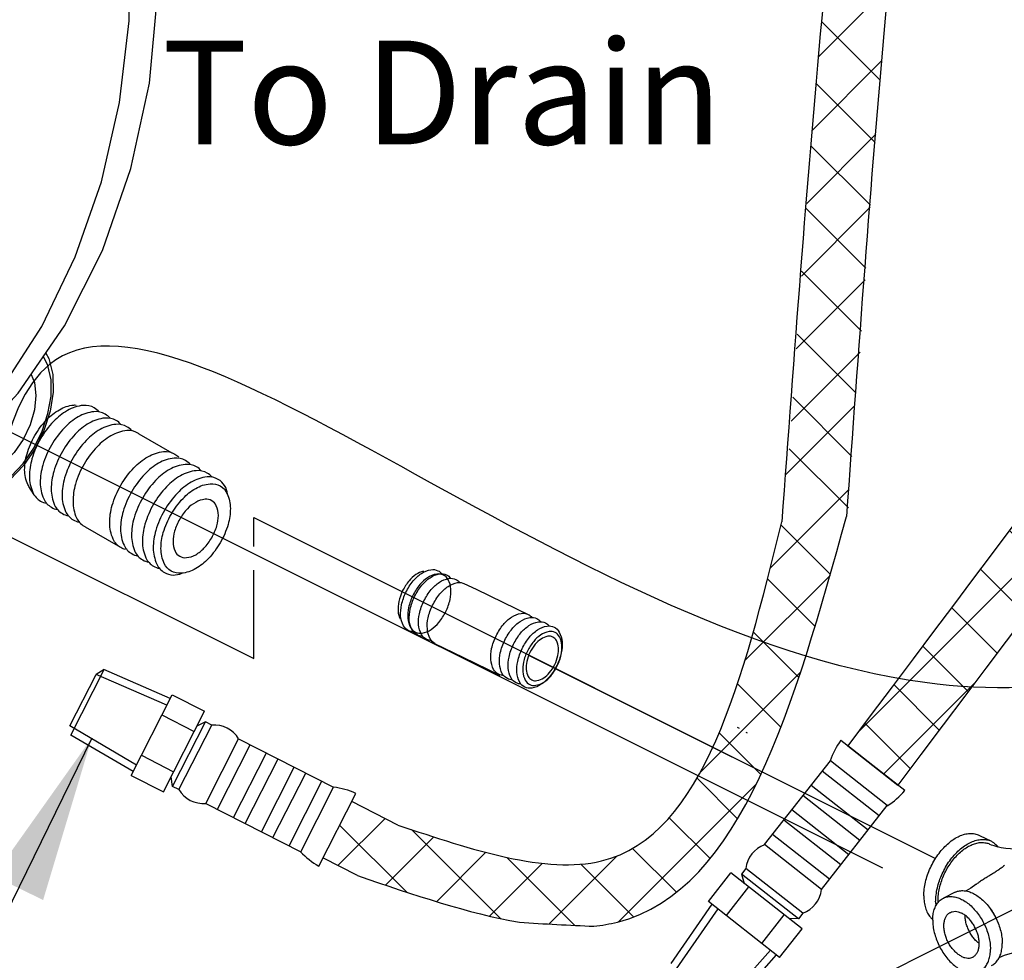
# Model space of a CAD drawing. Extents: x -176 to -55, y -51 to 58.
# Drawn here: x -145 to -134, y -23 to -13 of the extents above; entities that cross this region are included whole.
import ezdxf

# ---------------------------------------------------------------- set-up
doc = ezdxf.new("R2010")
doc.units = 0
doc.header["$LTSCALE"] = 1.5
doc.header["$MEASUREMENT"] = 0
doc.layers.get('0').update_dxf_attribs({"linetype": 'CONTINUOUS'})
doc.layers.add('hose', color=7, linetype='CONTINUOUS')
doc.styles.add('SIMPLEX', font='SIMPLEX.SHX', dxfattribs={"width": 0.875})
doc.dimstyles.get("Standard").update_dxf_attribs({"dimtxt": 0.18, "dimasz": 0.18, "dimexe": 0.18, "dimexo": 0.0625, "dimgap": 0.09, "dimtad": 0, "dimtih": 1, "dimtoh": 1, "dimdec": 4, "dimzin": 0, "dimdsep": 46, "dimtxsty": 'SIMPLEX', "dimcen": 0.09, "dimadec": 0, "dimazin": 0, "dimtfac": 1, "dimtdec": 4, "dimtofl": 0, "dimtmove": 2, "dimatfit": 3, "dimfxl": 1, "dimtolj": 1, "dimtzin": 0, "dimarcsym": 0})

msp = doc.modelspace()

# ---------------------------------------------------------------- hatches: boundary and pattern name
h = msp.add_hatch()
h.set_pattern_fill('ANSI37', color=256, scale=4, style=0)
h.set_pattern_definition([(45, (4.5051, -26.638), (-0.3535534, 0.3535534), []), (135, (4.5051, -26.638), (-0.3535534, -0.3535534), [])])
edge = h.paths.add_edge_path()
edge.add_line((-130.936, 1.765), (-130.27, 1.765))
edge.add_spline(control_points=[(-130.27, 1.765), (-130.151, -0.913), (-128.36, -7.295), (-129.753, -12.509), (-130.27, -14.313), (-135.523, -21.266)], knot_values=[0, 0, 0, 0, 7.98426, 16.74549, 17.717614, 17.717614, 17.717614, 17.717614], degree=3, periodic=0)
edge.add_line((-135.523, -21.266), (-136.047, -20.855))
edge.add_spline(control_points=[(-136.047, -20.855), (-130.931, -14.051), (-130.418, -12.509), (-129.025, -7.295), (-130.817, -0.913), (-130.936, 1.765)], knot_values=[0, 0, 0, 0, 0.972124, 9.733353, 17.717614, 17.717614, 17.717614, 17.717614], degree=3, periodic=0)

# ---------------------------------------------------------------- linework, layer by layer
at = {"linetype": 'Continuous'}
for p, q in [((-136.355, -13.627), (-135.625, -12.898)), ((-135.708, -13.872), (-136.323, -13.258)), ((-136.418, -14.398), (-135.692, -13.672)), ((-135.76, -14.528), (-136.378, -13.909)), ((-136.478, -15.165), (-135.754, -14.44)), ((-135.81, -15.185), (-136.431, -14.564)), ((-136.534, -15.928), (-135.811, -15.205)), ((-135.857, -15.845), (-136.482, -15.22)), ((-135.903, -16.506), (-136.531, -15.878)), ((-136.589, -16.69), (-135.865, -15.966)), ((-135.967, -17.15), (-136.578, -16.538)), ((-136.642, -17.45), (-135.918, -16.726)), ((-136.003, -17.82), (-136.625, -17.199)), ((-136.704, -18.015), (-135.976, -17.287)), ((-136.04, -18.36), (-136.662, -17.739)), ((-136.859, -18.986), (-136.041, -18.168)), ((-136.23, -19.056), (-136.748, -18.538)), ((-137.126, -19.96), (-136.233, -19.067)), ((-136.39, -19.603), (-136.889, -19.104)), ((-136.561, -20.139), (-137.038, -19.662)), ((-137.598, -21.139), (-136.542, -20.083)), ((-136.748, -20.659), (-137.204, -20.203)), ((-136.959, -21.155), (-137.396, -20.718)), ((-135.523, -21.266), (-136.047, -20.855)), ((-136.047, -20.855), (-135.523, -21.266)), ((-138.452, -22.7), (-137.007, -21.255)), ((-137.203, -21.619), (-137.629, -21.193)), ((-141.398, -22.111), (-140.903, -21.616)), ((-140.674, -22.39), (-141.379, -21.685)), ((-137.492, -22.037), (-137.921, -21.608)), ((-139.691, -22.666), (-140.624, -21.733)), ((-140.897, -22.316), (-140.39, -21.81)), ((-140.362, -22.489), (-139.845, -21.971)), ((-137.845, -22.391), (-138.305, -21.931)), ((-139.806, -22.64), (-139.253, -22.087)), ((-138.913, -22.737), (-139.626, -22.024)), ((-139.182, -22.723), (-138.469, -22.01)), ((-138.294, -22.649), (-138.847, -22.096))]:
    msp.add_line(p, q, dxfattribs=at)
for p, q in [((-145.036, -17.463), (-135.681, -22.134)), ((-143.485, -17.581), (-143.141, -17.78)), ((-146.023, -18.071), (-142.28, -19.937)), ((-144.586, -18.222), (-144.64, -18.136)), ((-142.28, -18.459), (-135.126, -22.036)), ((-142.28, -18.763), (-142.28, -18.459)), ((-144.048, -18.557), (-143.705, -18.756)), ((-142.28, -19.937), (-142.28, -19.012)), ((-140.075, -19.151), (-139.948, -19.213)), ((-139.948, -19.213), (-139.388, -19.484)), ((-140.383, -19.78), (-140.086, -19.925)), ((-140.086, -19.925), (-139.699, -20.112)), ((-139.392, -19.907), (-135.126, -22.036)), ((-144.209, -20.646), (-143.933, -20.105)), ((-144.2, -20.742), (-143.85, -20.054)), ((-143.85, -20.054), (-143.933, -20.105)), ((-143.192, -20.429), (-143.933, -20.105)), ((-143.157, -20.359), (-143.853, -20.055)), ((-143.567, -21.165), (-143.137, -20.32)), ((-143.137, -20.32), (-142.798, -20.492)), ((-129.875, -20.351), (-141.343, -26.094)), ((-143.244, -20.531), (-142.906, -20.703)), ((-143.229, -21.337), (-142.798, -20.492)), ((-143.512, -21.056), (-144.209, -20.646)), ((-143.133, -21.28), (-142.788, -20.603)), ((-143.067, -21.314), (-142.722, -20.637)), ((-142.788, -20.603), (-142.878, -20.65)), ((-142.722, -20.637), (-142.788, -20.603)), ((-137.208, -20.658), (-137.186, -20.671)), ((-143.547, -21.125), (-144.2, -20.742)), ((-137.115, -20.712), (-137.103, -20.718)), ((-142.784, -21.458), (-142.439, -20.781)), ((-142.662, -21.52), (-142.317, -20.843)), ((-142.439, -20.781), (-141.443, -21.288)), ((-135.449, -21.324), (-136.121, -20.797)), ((-143.46, -20.953), (-143.121, -21.126)), ((-142.492, -21.607), (-142.147, -20.929)), ((-142.371, -21.669), (-142.026, -20.991)), ((-142.201, -21.755), (-141.856, -21.078)), ((-136.92, -21.891), (-136.23, -21.013)), ((-135.633, -21.482), (-136.23, -21.013)), ((-143.567, -21.165), (-143.229, -21.337)), ((-143.133, -21.28), (-143.148, -21.179)), ((-142.079, -21.817), (-141.734, -21.14)), ((-135.717, -21.589), (-136.315, -21.12)), ((-143.067, -21.314), (-143.133, -21.28)), ((-141.91, -21.903), (-141.565, -21.226)), ((-135.834, -21.739), (-136.432, -21.27)), ((-141.788, -21.965), (-141.443, -21.288)), ((-141.598, -22.115), (-141.211, -21.354)), ((-135.919, -21.847), (-136.517, -21.377)), ((-142.784, -21.458), (-141.788, -21.965)), ((-140.767, -21.686), (-141.253, -21.438)), ((-136.322, -22.361), (-135.633, -21.482)), ((-136.036, -21.996), (-136.634, -21.527)), ((-136.121, -22.104), (-136.718, -21.634)), ((-136.238, -22.253), (-136.836, -21.784)), ((-136.322, -22.361), (-136.92, -21.891)), ((-141.192, -22.216), (-141.557, -22.03)), ((-137.508, -22.487), (-137.273, -22.188)), ((-136.527, -22.774), (-137.273, -22.188)), ((-137.117, -22.141), (-137.163, -22.2)), ((-136.565, -22.669), (-137.163, -22.2)), ((-137.163, -22.2), (-137.134, -22.298)), ((-136.519, -22.611), (-137.117, -22.141)), ((-137.321, -22.633), (-137.087, -22.335)), ((-137.473, -22.514), (-137.905, -23.138)), ((-136.762, -23.073), (-137.508, -22.487)), ((-137.412, -22.563), (-137.872, -23.227)), ((-136.948, -22.926), (-136.714, -22.627)), ((-136.519, -22.611), (-136.565, -22.669)), ((-136.565, -22.669), (-136.666, -22.665)), ((-136.762, -23.073), (-136.527, -22.774)), ((-136.858, -22.997), (-137.394, -23.602)), ((-136.797, -23.045), (-137.299, -23.612))]:
    msp.add_line(p, q)
at = {"color": 7, "linetype": 'Continuous'}
for p, q in [((-134.663, -21.794), (-134.539, -21.856)), ((-134.921, -22.391), (-135.044, -22.452))]:
    msp.add_line(p, q, dxfattribs=at)
at = {"linetype": 'Continuous'}
for points in [[(-145.416, -17.845), (-145.319, -17.768), (-144.752, -17.157), (-144.266, -16.45), (-143.869, -15.658), (-143.57, -14.801), (-143.376, -13.903), (-143.289, -12.98), (-143.31, -12.053), (-143.438, -11.141), (-143.67, -10.264), (-144.002, -9.436), (-144.423, -8.684), (-144.927, -8.017), (-144.973, -7.968)], [(-145.422, -17.691), (-144.932, -17.116), (-144.506, -16.457), (-144.153, -15.727), (-143.879, -14.94), (-143.689, -14.109), (-143.587, -13.252), (-143.575, -12.384), (-143.652, -11.521), (-143.819, -10.681), (-144.071, -9.878), (-144.403, -9.129), (-144.81, -8.446)], [(-144.462, -16.735), (-144.43, -16.793), (-144.39, -16.959), (-144.385, -17.147), (-144.417, -17.346), (-144.482, -17.549), (-144.577, -17.742), (-144.698, -17.916), (-144.835, -18.062), (-144.984, -18.172), (-145.137, -18.243)], [(-145.24, -18.225), (-145.104, -18.199), (-144.964, -18.132), (-144.827, -18.028), (-144.7, -17.892), (-144.589, -17.732), (-144.501, -17.554), (-144.44, -17.369), (-144.408, -17.187), (-144.408, -17.015), (-144.44, -16.864), (-144.486, -16.77)], [(-144.616, -16.959), (-144.582, -17.043), (-144.566, -17.18), (-144.582, -17.332), (-144.627, -17.489), (-144.7, -17.641), (-144.794, -17.777), (-144.904, -17.888), (-145.022, -17.966)]]:
    msp.add_lwpolyline(points, dxfattribs=at)
for points in [[(-144.64, -18.136, -0.034477), (-144.651, -18.114, -0.106617), (-144.685, -17.96, -0.072341), (-144.66, -17.792, -0.058752), (-144.578, -17.601, -0.058752), (-144.453, -17.434, -0.072341), (-144.32, -17.329, -0.106617), (-144.17, -17.28, -0.034477), (-144.145, -17.28, -0.156851)], [(-143.903, -17.353, 0.086488), (-143.954, -17.31, 0.156851), (-144.071, -17.284, 0.106617), (-144.236, -17.338, 0.072341), (-144.382, -17.453, 0.058752), (-144.518, -17.635, 0.058752), (-144.608, -17.845, 0.072341), (-144.635, -18.028, 0.106617), (-144.598, -18.198, 0.156851), (-144.518, -18.287, 0.086488), (-144.455, -18.31, 0.062392)], [(-143.788, -17.419, 0.086488), (-143.84, -17.376, 0.156851), (-143.957, -17.35, 0.106617), (-144.122, -17.404, 0.072341), (-144.267, -17.519, 0.058752), (-144.404, -17.701, 0.058752), (-144.494, -17.911, 0.072341), (-144.521, -18.094, 0.106617), (-144.484, -18.264, 0.156851), (-144.404, -18.353, 0.086488), (-144.341, -18.376, 0.062392)], [(-143.674, -17.485, 0.086488), (-143.725, -17.442, 0.156851), (-143.842, -17.417, 0.106617), (-144.007, -17.47, 0.072341), (-144.153, -17.585, 0.058752), (-144.289, -17.767, 0.058752), (-144.379, -17.977, 0.072341), (-144.406, -18.16, 0.106617), (-144.37, -18.33, 0.156851), (-144.289, -18.419, 0.086488), (-144.226, -18.442, 0.062392)], [(-143.56, -17.551, 0.086488), (-143.611, -17.508, 0.156851), (-143.728, -17.483, 0.106617), (-143.893, -17.536, 0.072341), (-144.039, -17.651, 0.058752), (-144.175, -17.833, 0.058752), (-144.265, -18.043, 0.072341), (-144.292, -18.226, 0.106617), (-144.255, -18.396, 0.156851), (-144.175, -18.485, 0.086488), (-144.112, -18.508, 0.062392)], [(-143.485, -17.581, 0.017787), (-143.497, -17.574, 0.156851), (-143.613, -17.549, 0.106617), (-143.779, -17.602, 0.072341), (-143.924, -17.717, 0.058752), (-144.061, -17.899, 0.058752), (-144.151, -18.109, 0.072341), (-144.177, -18.292, 0.106617), (-144.141, -18.462, 0.156851), (-144.061, -18.551, 0.017787), (-144.048, -18.557, 0.062392)], [(-143.628, -18.796, -0.065917), (-143.675, -18.776, -0.156851), (-143.756, -18.687, -0.106617), (-143.792, -18.517, -0.072341), (-143.766, -18.332, -0.058752), (-143.675, -18.122, -0.058752), (-143.538, -17.938, -0.072341), (-143.392, -17.823, -0.106617), (-143.226, -17.769, -0.156851), (-143.108, -17.795, -0.065917), (-143.067, -17.826, -0.106617)], [(-142.945, -17.905, 0.086488), (-142.997, -17.862, 0.156851), (-143.114, -17.837, 0.106617), (-143.279, -17.89, 0.072341), (-143.424, -18.005, 0.058752), (-143.561, -18.188, 0.058752), (-143.651, -18.397, 0.072341), (-143.678, -18.581, 0.106617), (-143.641, -18.751, 0.156851), (-143.561, -18.839, 0.086488), (-143.498, -18.862, 0.062392)], [(-142.831, -17.971, 0.086488), (-142.882, -17.928, 0.156851), (-142.999, -17.903, 0.106617), (-143.164, -17.956, 0.072341), (-143.31, -18.071, 0.058752), (-143.446, -18.254, 0.058752), (-143.537, -18.463, 0.072341), (-143.563, -18.647, 0.106617), (-143.527, -18.817, 0.156851), (-143.446, -18.905, 0.086488), (-143.383, -18.928, 0.062392)], [(-142.717, -18.037, 0.086488), (-142.768, -17.994, 0.156851), (-142.885, -17.969, 0.106617), (-143.05, -18.022, 0.072341), (-143.196, -18.137, 0.058752), (-143.332, -18.32, 0.058752), (-143.422, -18.529, 0.072341), (-143.449, -18.713, 0.106617), (-143.412, -18.883, 0.156851), (-143.332, -18.971, 0.086488), (-143.269, -18.994, 0.062392)], [(-142.557, -18.215, 0.248591), (-142.654, -18.06, 0.156851), (-142.771, -18.035, 0.106617), (-142.936, -18.088, 0.072341), (-143.081, -18.203, 0.058752), (-143.218, -18.386, 0.058752), (-143.308, -18.596, 0.072341), (-143.335, -18.779, 0.106617), (-143.298, -18.949, 0.156851), (-143.218, -19.037, 0.248591), (-143.035, -19.044, 0.062392)], [(-140.683, -19.243, -0.058752), (-140.607, -19.124, -0.072341), (-140.521, -19.047, -0.106617), (-140.421, -19.007, -0.156851), (-140.348, -19.018, -0.108237), (-140.307, -19.05, -0.106617)], [(-140.501, -19.024, 0.094977), (-140.578, -19.057, 0.072341), (-140.651, -19.124, 0.058752), (-140.718, -19.227, 0.058752), (-140.758, -19.342, 0.072341), (-140.766, -19.442, 0.094977), (-140.745, -19.522, 0.156851)], [(-140.592, -19.288, -0.058752), (-140.516, -19.169, -0.072341), (-140.43, -19.091, -0.106617), (-140.33, -19.051, -0.156851), (-140.257, -19.062, -0.108237), (-140.216, -19.094, -0.106617)], [(-140.495, -19.335, -0.058752), (-140.418, -19.216, -0.072341), (-140.333, -19.139, -0.106617), (-140.233, -19.099, -0.156851), (-140.159, -19.109, -0.108237), (-140.119, -19.142, -0.106617)], [(-140.404, -19.38, -0.058752), (-140.327, -19.261, -0.072341), (-140.242, -19.183, -0.106617), (-140.142, -19.143, -0.156851), (-140.068, -19.154, -0.156851)], [(-140.605, -19.659, -0.108237), (-140.656, -19.647, -0.156851), (-140.709, -19.595, -0.106617), (-140.739, -19.492, -0.072341), (-140.73, -19.377, -0.058752), (-140.683, -19.243, -0.058752)], [(-140.514, -19.704, -0.108237), (-140.565, -19.691, -0.156851), (-140.618, -19.64, -0.106617), (-140.648, -19.536, -0.072341), (-140.639, -19.422, -0.058752), (-140.592, -19.288, -0.058752)], [(-140.417, -19.751, -0.108237), (-140.467, -19.739, -0.156851), (-140.521, -19.687, -0.106617), (-140.55, -19.584, -0.072341), (-140.542, -19.469, -0.058752), (-140.495, -19.335, -0.058752)], [(-140.376, -19.783, -0.156851), (-140.43, -19.732, -0.106617), (-140.459, -19.628, -0.072341), (-140.451, -19.513, -0.058752), (-140.404, -19.38, -0.058752)], [(-139.737, -19.701, -0.058752), (-139.661, -19.582, -0.072341), (-139.575, -19.505, -0.106617), (-139.475, -19.465, -0.156851), (-139.402, -19.476, -0.108237), (-139.361, -19.508, -0.106617)], [(-139.646, -19.746, -0.058752), (-139.57, -19.627, -0.072341), (-139.484, -19.549, -0.106617), (-139.384, -19.509, -0.156851), (-139.311, -19.52, -0.108237), (-139.27, -19.552, -0.106617)], [(-139.555, -19.79, -0.058752), (-139.479, -19.671, -0.072341), (-139.393, -19.594, -0.106617), (-139.293, -19.554, -0.156851), (-139.22, -19.565, -0.108237), (-139.179, -19.597, -0.106617)], [(-139.659, -20.117, -0.108237), (-139.709, -20.105, -0.156851), (-139.763, -20.053, -0.106617), (-139.793, -19.95, -0.072341), (-139.784, -19.835, -0.058752), (-139.737, -19.701, -0.058752)], [(-139.568, -20.162, -0.108237), (-139.618, -20.149, -0.156851), (-139.672, -20.098, -0.106617), (-139.702, -19.994, -0.072341), (-139.693, -19.88, -0.058752), (-139.646, -19.746, -0.058752)], [(-139.477, -20.206, -0.108237), (-139.527, -20.194, -0.156851), (-139.581, -20.142, -0.106617), (-139.611, -20.039, -0.072341), (-139.602, -19.924, -0.058752), (-139.555, -19.79, -0.058752)]]:
    msp.add_lwpolyline(points, format="xyb")
for points in [[(-142.632, -18.724, -0.058752), (-142.757, -18.891, -0.072341), (-142.89, -18.996, -0.106617), (-143.041, -19.045, -0.156851), (-143.147, -19.021, -0.156851), (-143.221, -18.941, -0.106617), (-143.254, -18.786, -0.072341), (-143.23, -18.618, -0.058752), (-143.147, -18.427, -0.058752), (-143.023, -18.26, -0.072341), (-142.89, -18.155, -0.106617), (-142.739, -18.106, -0.156851), (-142.632, -18.129, -0.156851), (-142.559, -18.21, -0.106617), (-142.526, -18.365, -0.072341), (-142.55, -18.533, -0.058752)], [(-143.058, -18.478, 0.058752), (-143.111, -18.603, 0.072341), (-143.127, -18.713, 0.106617), (-143.106, -18.814, 0.156851), (-143.058, -18.866, 0.156851), (-142.988, -18.881, 0.106617), (-142.89, -18.85, 0.072341), (-142.803, -18.781, 0.058752), (-142.722, -18.672, 0.058752), (-142.668, -18.548, 0.072341), (-142.652, -18.438, 0.106617), (-142.674, -18.337, 0.156851), (-142.722, -18.284, 0.156851), (-142.791, -18.269, 0.106617), (-142.89, -18.301, 0.072341), (-142.977, -18.369, 0.058752)], [(-140.265, -19.447, 0.058752), (-140.22, -19.32, 0.072341), (-140.212, -19.21, 0.106617), (-140.24, -19.112, 0.156851), (-140.291, -19.063, 0.156851), (-140.361, -19.053, 0.106617), (-140.457, -19.091, 0.072341), (-140.538, -19.164, 0.058752), (-140.611, -19.278, 0.058752), (-140.656, -19.405, 0.072341), (-140.664, -19.514, 0.106617), (-140.635, -19.613, 0.156851), (-140.584, -19.662, 0.156851), (-140.514, -19.672, 0.106617), (-140.419, -19.634, 0.072341), (-140.338, -19.56, 0.058752)], [(-139.464, -19.835, -0.058752), (-139.388, -19.716, -0.072341), (-139.302, -19.638, -0.106617), (-139.202, -19.598, -0.156851), (-139.129, -19.609, -0.156851), (-139.075, -19.661, -0.106617), (-139.045, -19.764, -0.072341), (-139.054, -19.879, -0.058752), (-139.101, -20.013, -0.058752), (-139.178, -20.132, -0.072341), (-139.263, -20.209, -0.106617), (-139.363, -20.249, -0.156851), (-139.436, -20.238, -0.156851), (-139.49, -20.187, -0.106617), (-139.52, -20.083, -0.072341), (-139.511, -19.969, -0.058752)], [(-139.095, -20.016, 0.058752), (-139.054, -19.9, 0.072341), (-139.047, -19.8, 0.106617), (-139.073, -19.711, 0.156851), (-139.119, -19.666, 0.156851), (-139.182, -19.657, 0.106617), (-139.269, -19.692, 0.072341), (-139.343, -19.759, 0.058752), (-139.409, -19.862, 0.058752), (-139.45, -19.977, 0.072341), (-139.457, -20.077, 0.106617), (-139.431, -20.166, 0.156851), (-139.385, -20.211, 0.156851), (-139.322, -20.22, 0.106617), (-139.235, -20.186, 0.072341), (-139.161, -20.119, 0.058752)], [(-139.122, -20.002, 0.058752), (-139.089, -19.907, 0.072341), (-139.083, -19.825, 0.106617), (-139.104, -19.751, 0.156851), (-139.142, -19.714, 0.156851), (-139.195, -19.706, 0.106617), (-139.266, -19.735, 0.072341), (-139.327, -19.79, 0.058752), (-139.382, -19.875, 0.058752), (-139.415, -19.971, 0.072341), (-139.421, -20.053, 0.106617), (-139.4, -20.127, 0.156851), (-139.362, -20.163, 0.156851), (-139.309, -20.171, 0.106617), (-139.238, -20.142, 0.072341), (-139.177, -20.087, 0.058752)]]:
    msp.add_lwpolyline(points, format="xyb", close=True)
at = {"color": 7, "linetype": 'Continuous'}
for points in [[(-134.013, -21.888), (-134.03, -21.896), (-134.056, -21.905), (-134.089, -21.915), (-134.13, -21.924), (-134.178, -21.931), (-134.229, -21.936), (-134.284, -21.938), (-134.338, -21.936), (-134.39, -21.931), (-134.437, -21.924), (-134.478, -21.915), (-134.512, -21.905), (-134.537, -21.896), (-134.555, -21.888)], [(-134.703, -22.31), (-134.755, -22.347), (-134.806, -22.377)], [(-134.458, -23.075), (-134.403, -23.051), (-134.269, -23.013), (-134.137, -22.992)]]:
    msp.add_lwpolyline(points, dxfattribs=at)
for centre, radius, start, end in [((-142.696, -20.936), 0.3, 31.0265, 94.9735), ((-135.495, -21.25), 0.773, 144.1041, 162.1026), ((-142.81, -21.159), 0.3, 211.0265, 274.9735), ((-141.534, -22.056), 0.773, 65.24, 83.2386), ((-136.038, -20.824), 0.773, 301.6255, 319.6241), ((-136.818, -22.174), 0.3, 109.8906, 173.8376), ((-141.221, -21.441), 0.773, 222.7614, 240.76), ((-136.621, -22.328), 0.3, 289.8906, 353.8376)]:
    msp.add_arc(centre, radius, start, end)
at = {"linetype": 'Continuous'}
for points in [[(-135.499, 2.132), (-135.499, -3.452), (-136.32, -13.222), (-136.74, -18.506)], [(-134.833, 2.132), (-134.833, -3.452), (-135.654, -13.222), (-136.06, -18.449)], [(-144.857, -28.361), (-144.821, -24.357), (-144.425, -16.854), (-135.237, -20.192), (-131.846, -19.233), (-131.312, -18.128), (-130.29, -15.501), (-127.747, -15.426), (-124.239, -17.878), (-120.631, -20.113), (-118.103, -23.583), (-119.184, -28.483), (-124.516, -28.992), (-126.649, -30.04), (-122.522, -33.783), (-130.559, -37.484), (-133.343, -32.726), (-136.793, -32.55), (-140.646, -31.686), (-143.262, -30.508), (-144.857, -28.361)], [(-140.767, -21.686), (-138.631, -22.062), (-136.74, -18.506)]]:
    msp.add_spline(points, degree=3, dxfattribs=at)
msp.add_open_spline([(-138.711, -22.746), (-138.626, -22.737), (-137.184, -22.491), (-136.606, -20.411), (-136.06, -18.449)], degree=3, knots=[2.47531, 2.47531, 2.47531, 2.47531, 2.769756, 7.657038, 7.657038, 7.657038, 7.657038], dxfattribs=at)
at = {"color": 7, "linetype": 'Continuous'}
for points, start_tangent, end_tangent in [([(-135.249, -22.428), (-135.244, -22.357), (-135.231, -22.283), (-135.21, -22.209), (-135.18, -22.135), (-135.144, -22.064), (-135.101, -21.998), (-135.053, -21.938), (-135.001, -21.886), (-134.946, -21.842), (-134.89, -21.809), (-134.834, -21.786), (-134.779, -21.775), (-134.727, -21.775), (-134.679, -21.787), (-134.663, -21.794)], (0, 1), (0.894315, -0.447439)), ([(-135.125, -22.489), (-135.12, -22.419), (-135.107, -22.345), (-135.086, -22.27), (-135.056, -22.197), (-135.02, -22.126), (-134.977, -22.06), (-134.929, -22), (-134.877, -21.948), (-134.822, -21.904), (-134.766, -21.871), (-134.71, -21.848), (-134.655, -21.837), (-134.603, -21.837), (-134.555, -21.849), (-134.539, -21.856)], (0, 1), (0.894315, -0.447439)), ([(-135.1, -22.477), (-135.096, -22.414), (-135.085, -22.349), (-135.067, -22.283), (-135.042, -22.218), (-135.011, -22.154), (-134.974, -22.094), (-134.933, -22.039), (-134.888, -21.99), (-134.84, -21.948), (-134.791, -21.915), (-134.741, -21.89), (-134.692, -21.874), (-134.644, -21.868), (-134.599, -21.872), (-134.558, -21.886), (-134.555, -21.888)], (0, 1), (0.89432, -0.447428)), ([(-134.539, -21.856), (-134.513, -21.873), (-134.476, -21.907), (-134.468, -21.916)], (0.894315, -0.447439), (0.603233, -0.797565)), ([(-134.404, -22.11), (-134.436, -22.136), (-134.472, -22.161), (-134.509, -22.185), (-134.547, -22.209), (-134.585, -22.232), (-134.624, -22.256), (-134.662, -22.281), (-134.697, -22.306), (-134.703, -22.31)], (-0.743559, -0.668671), (-0.799029, -0.601292)), ([(-134.921, -22.391), (-134.895, -22.38), (-134.851, -22.373), (-134.803, -22.377), (-134.754, -22.392), (-134.704, -22.417), (-134.655, -22.451), (-134.607, -22.495), (-134.563, -22.546), (-134.524, -22.604), (-134.49, -22.666), (-134.463, -22.731), (-134.442, -22.797), (-134.43, -22.862), (-134.427, -22.897)], (0.894562, 0.446944), (0.059286, -0.998241)), ([(-135.249, -22.428), (-135.244, -22.494), (-135.231, -22.555), (-135.21, -22.608), (-135.18, -22.652), (-135.156, -22.676)], (0, -1), (0.759732, -0.650237)), ([(-135.156, -22.684), (-135.152, -22.625), (-135.139, -22.572), (-135.119, -22.526), (-135.092, -22.488), (-135.058, -22.46), (-135.044, -22.452)], (0, 1), (0.894562, 0.446944)), ([(-135.125, -22.489), (-135.123, -22.532)], (0, -1), (0.084919, -0.996388)), ([(-135.1, -22.498), (-135.1, -22.477)], (-0.042701, 0.999088), (0, 1)), ([(-135.044, -22.452), (-135.019, -22.442), (-134.975, -22.435), (-134.927, -22.439), (-134.878, -22.453), (-134.828, -22.478), (-134.778, -22.513), (-134.731, -22.557), (-134.687, -22.608), (-134.647, -22.665), (-134.614, -22.727), (-134.586, -22.792), (-134.566, -22.859), (-134.554, -22.924), (-134.55, -22.987)], (0.894562, 0.446944), (0, -1)), ([(-134.853, -23.063), (-134.887, -23.042), (-134.92, -23.014), (-134.95, -22.98), (-134.978, -22.941), (-135.001, -22.899), (-135.019, -22.854), (-135.031, -22.809), (-135.038, -22.764), (-135.038, -22.722), (-135.031, -22.684), (-135.019, -22.651), (-135.001, -22.625), (-134.978, -22.605), (-134.97, -22.601)], (-0.894427, 0.447214), (0.894685, 0.446697)), ([(-134.97, -22.601), (-134.95, -22.594), (-134.92, -22.59), (-134.887, -22.595), (-134.853, -22.609)], (0.894685, 0.446697), (0.894427, -0.447214)), ([(-134.735, -23.071), (-134.728, -23.066), (-134.705, -23.047), (-134.687, -23.02), (-134.674, -22.987), (-134.668, -22.949), (-134.668, -22.907), (-134.674, -22.863), (-134.687, -22.818), (-134.705, -22.773), (-134.728, -22.73), (-134.755, -22.691), (-134.786, -22.657), (-134.819, -22.629), (-134.853, -22.609)], (0.894685, 0.446697), (-0.894427, 0.447214)), ([(-134.462, -22.73), (-134.472, -22.705), (-134.493, -22.657), (-134.519, -22.611), (-134.547, -22.568), (-134.557, -22.555)], (-0.328025, 0.944669), (-0.613219, 0.789913)), ([(-135.156, -22.684), (-135.152, -22.747), (-135.139, -22.813), (-135.119, -22.879), (-135.092, -22.944), (-135.058, -23.006), (-135.019, -23.064), (-134.975, -23.115), (-134.927, -23.158), (-134.878, -23.193), (-134.828, -23.218), (-134.778, -23.233), (-134.731, -23.237), (-134.687, -23.229), (-134.661, -23.219)], (0, -1), (0.894562, 0.446944)), ([(-134.668, -22.928), (-134.697, -22.903), (-134.728, -22.869), (-134.755, -22.83), (-134.778, -22.787), (-134.796, -22.743), (-134.809, -22.697), (-134.815, -22.653), (-134.816, -22.633)], (-0.797425, 0.603418), (-0.003605, 0.999994)), ([(-134.537, -23.157), (-134.524, -23.15), (-134.49, -23.122), (-134.463, -23.084), (-134.442, -23.038), (-134.43, -22.985), (-134.426, -22.926)], (0.894562, 0.446944), (0, 1)), ([(-134.427, -22.897), (-134.426, -22.926)], (0.059286, -0.998241), (0, -1)), ([(-134.661, -23.219), (-134.647, -23.212), (-134.614, -23.183), (-134.586, -23.146), (-134.566, -23.1), (-134.554, -23.046), (-134.55, -22.987)], (0.894562, 0.446944), (0, 1)), ([(-134.853, -23.063), (-134.819, -23.076), (-134.786, -23.081), (-134.755, -23.078), (-134.735, -23.071)], (0.894427, -0.447214), (0.894685, 0.446697))]:
    msp.add_spline(points, degree=3, dxfattribs=dict(at, start_tangent=start_tangent, end_tangent=end_tangent))
at = {"linetype": 'Continuous'}
for points in [[(-141.192, -22.216), (-140.608, -22.415), (-140.025, -22.613), (-139.491, -22.705)], [(-139.491, -22.705), (-139.229, -22.721), (-138.967, -22.737), (-138.711, -22.746)]]:
    msp.add_open_spline(points, degree=3, dxfattribs=at)
at = {"layer": 'hose', "linetype": 'Continuous'}
for points in [[(-130.936, 1.765), (-130.817, -0.913), (-129.025, -7.295), (-130.418, -12.509), (-130.931, -14.051), (-136.047, -20.855)], [(-130.27, 1.765), (-130.151, -0.913), (-128.36, -7.295), (-129.753, -12.509), (-130.27, -14.313), (-135.523, -21.266)]]:
    msp.add_open_spline(points, degree=3, knots=[0, 0, 0, 0, 7.98426, 16.74549, 17.717614, 17.717614, 17.717614, 17.717614], dxfattribs=at)

# ---------------------------------------------------------------- texts
at = {"style": 'SIMPLEX'}
msp.add_text('To Drain', height=1.089, dxfattribs=at).set_placement((-143.239, -14.547))
msp.add_text('To Drain', height=1.089, dxfattribs=at).set_placement((-143.239, -14.547))

# ---------------------------------------------------------------- leaders
msp.add_leader([(-143.981, -20.773), (-147.671, -28.325), (-151.721, -28.325)], dimstyle='Standard', override={"dimasz": 1.75, "dimgap": 0.09, "dimtad": 0})

doc.saveas('drawing.dxf')
